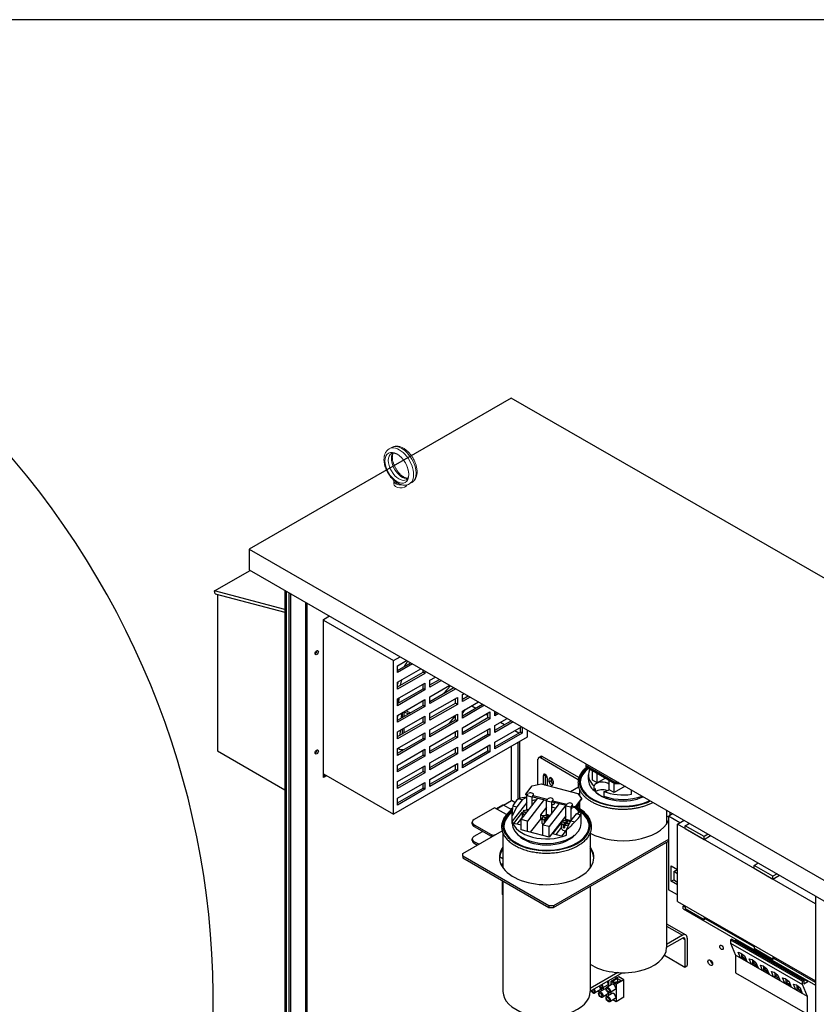
# Model space of a CAD drawing. Units: inches. Extents: x -17 to 209, y -144 to 29.
# Drawn here: x 163 to 192, y -8 to 29 of the extents above; entities that cross this region are included whole.
import ezdxf

# ---------------------------------------------------------------- set-up
doc = ezdxf.new("R2010")
doc.units = ezdxf.units.IN
doc.header["$MEASUREMENT"] = 0
doc.layers.add('BORDER', color=7, linetype='Continuous')

# ---------------------------------------------------------------- blocks, each defined once
blk = doc.blocks.new('MASTER-BORDER')
at = {"layer": 'BORDER'}
blk.add_lwpolyline([(0.5, 0.5), (21.5, 0.5), (21.5, 16.5), (0.5, 16.5)], close=True, dxfattribs=at)

msp = doc.modelspace()

# ---------------------------------------------------------------- linework, layer by layer
at = {"color": 7}
for p, q in [((181.147, 14.837), (171.439, 9.246)), ((202.513, 2.533), (181.147, 14.837)), ((171.439, 9.246), (171.439, 8.481)), ((171.439, 9.246), (192.805, -3.058)), ((170.16, 7.702), (171.476, 8.46)), ((171.439, 8.481), (192.805, -3.823)), ((172.764, 7.009), (170.16, 7.702)), ((170.182, 7.595), (170.16, 7.702)), ((172.764, 7.718), (172.764, -19.548)), ((172.81, 7.691), (172.81, -19.611)), ((170.182, 7.595), (172.764, 6.908)), ((170.265, 7.572), (170.265, 1.776)), ((172.913, 7.632), (172.913, -19.086)), ((172.968, 7.6), (172.968, -19.054)), ((173.528, 7.278), (173.528, -18.731)), ((173.574, 7.251), (173.574, -18.668)), ((174.195, 6.646), (174.41, 6.77)), ((174.195, 0.793), (174.195, 6.646)), ((174.195, 6.61), (176.782, 5.121)), ((176.782, 5.121), (177.028, 5.262)), ((176.782, -0.569), (176.782, 5.121)), ((176.932, 4.929), (177.27, 5.123)), ((176.932, 4.755), (177.421, 5.036)), ((177.491, 4.995), (176.932, 4.673)), ((176.932, 4.673), (176.932, 4.929)), ((176.932, 4.315), (177.802, 4.817)), ((177.878, 4.686), (177.878, 4.773)), ((176.932, 4.141), (177.878, 4.686)), ((177.948, 4.645), (176.932, 4.06)), ((177.948, 4.645), (177.878, 4.686)), ((177.948, 4.732), (177.948, 4.645)), ((178.134, 4.395), (178.334, 4.51)), ((178.134, 4.22), (178.486, 4.423)), ((178.134, 4.139), (178.134, 4.395)), ((178.556, 4.382), (178.134, 4.139)), ((176.932, 4.06), (176.932, 4.315)), ((176.932, 3.702), (177.948, 4.288)), ((176.932, 3.528), (177.878, 4.073)), ((177.948, 4.032), (176.932, 3.447)), ((177.878, 4.073), (177.878, 4.247)), ((177.948, 4.032), (177.878, 4.073)), ((177.948, 4.288), (177.948, 4.032)), ((178.134, 3.781), (178.867, 4.203)), ((178.134, 3.607), (179.018, 4.116)), ((179.089, 4.076), (178.134, 3.526)), ((178.901, 4.183), (178.653, 3.906)), ((176.932, 3.447), (176.932, 3.702)), ((176.932, 3.089), (177.948, 3.674)), ((176.976, 3.554), (176.989, 3.735)), ((177.948, 3.674), (177.948, 3.419)), ((178.134, 3.526), (178.134, 3.781)), ((178.134, 3.168), (179.15, 3.754)), ((178.721, 3.982), (178.818, 4.001)), ((179.08, 3.539), (179.08, 3.713)), ((179.15, 3.754), (179.15, 3.498)), ((179.336, 3.86), (179.399, 3.897)), ((179.336, 3.605), (179.336, 3.86)), ((179.336, 3.686), (179.55, 3.81)), ((179.621, 3.769), (179.336, 3.605)), ((176.932, 2.915), (177.878, 3.46)), ((177.948, 3.419), (176.932, 2.834)), ((177.878, 3.46), (177.878, 3.634)), ((177.948, 3.419), (177.878, 3.46)), ((178.134, 2.994), (179.08, 3.539)), ((179.15, 3.498), (178.134, 2.913)), ((179.15, 3.498), (179.08, 3.539)), ((179.336, 3.247), (179.932, 3.59)), ((179.336, 3.073), (180.083, 3.503)), ((180.153, 3.462), (179.336, 2.992)), ((179.681, 3.446), (179.832, 3.359)), ((176.932, 2.942), (176.943, 3.096)), ((176.932, 2.834), (176.932, 3.089)), ((176.932, 2.476), (177.948, 3.061)), ((177.076, 3.172), (177.063, 2.991)), ((177.106, 3.19), (177.106, 3.015)), ((177.165, 3.223), (177.203, 3.201)), ((177.171, 3.22), (177.171, 3.053)), ((177.878, 2.847), (177.878, 3.021)), ((177.948, 3.061), (177.948, 2.806)), ((178.134, 2.913), (178.134, 3.168)), ((178.134, 2.555), (179.15, 3.14)), ((178.134, 2.381), (179.08, 2.926)), ((179.08, 2.926), (179.08, 3.1)), ((179.15, 2.885), (179.08, 2.926)), ((179.15, 3.14), (179.15, 2.885)), ((179.336, 2.992), (179.336, 3.247)), ((179.336, 2.634), (180.353, 3.219)), ((179.336, 2.46), (180.282, 3.005)), ((180.353, 2.964), (179.336, 2.379)), ((180.213, 3.139), (180.282, 3.1)), ((180.282, 3.005), (180.282, 3.179)), ((180.353, 2.964), (180.282, 3.005)), ((180.353, 3.219), (180.353, 2.964)), ((180.538, 3.071), (180.538, 3.241)), ((180.538, 3.152), (180.615, 3.197)), ((180.686, 3.156), (180.538, 3.071)), ((180.538, 2.713), (180.996, 2.977)), ((176.932, 2.302), (177.878, 2.847)), ((177.948, 2.806), (176.932, 2.221)), ((177.106, 2.576), (177.106, 2.402)), ((177.171, 2.614), (177.171, 2.44)), ((177.948, 2.806), (177.878, 2.847)), ((179.15, 2.885), (178.134, 2.3)), ((178.134, 2.3), (178.134, 2.555)), ((179.336, 2.379), (179.336, 2.634)), ((179.336, 2.021), (180.353, 2.606)), ((180.282, 2.392), (180.282, 2.566)), ((180.353, 2.606), (180.353, 2.351)), ((180.538, 2.539), (181.147, 2.89)), ((181.218, 2.849), (180.538, 2.458)), ((180.538, 2.458), (180.538, 2.713)), ((180.538, 2.1), (181.529, 2.67)), ((180.746, 2.833), (180.897, 2.746)), ((181.484, 2.471), (181.484, 2.645)), ((181.555, 2.656), (181.555, 2.43)), ((181.731, 2.554), (181.731, 2.281)), ((181.731, 2.281), (176.782, -0.569)), ((176.932, 2.221), (176.932, 2.476)), ((176.932, 1.863), (177.948, 2.448)), ((176.932, 1.689), (177.878, 2.233)), ((177.948, 2.193), (176.932, 1.607)), ((177.03, 2.532), (177.017, 2.351)), ((177.878, 2.233), (177.878, 2.407)), ((177.948, 2.193), (177.878, 2.233)), ((177.948, 2.448), (177.948, 2.193)), ((178.134, 1.942), (179.15, 2.527)), ((178.134, 1.768), (179.08, 2.312)), ((179.15, 2.272), (178.134, 1.686)), ((179.08, 2.312), (179.08, 2.487)), ((179.15, 2.272), (179.08, 2.312)), ((179.15, 2.527), (179.15, 2.272)), ((179.336, 1.847), (180.282, 2.392)), ((180.353, 2.351), (179.336, 1.765)), ((180.353, 2.351), (180.282, 2.392)), ((180.538, 1.926), (181.484, 2.471)), ((181.555, 2.43), (180.538, 1.845)), ((181.278, 2.526), (181.429, 2.439)), ((181.555, 2.43), (181.484, 2.471)), ((176.932, 1.607), (176.932, 1.863)), ((176.932, 1.25), (177.948, 1.835)), ((176.983, 1.892), (176.979, 1.835)), ((177.171, 2.001), (177.171, 1.994)), ((177.948, 1.835), (177.948, 1.58)), ((178.134, 1.686), (178.134, 1.942)), ((178.134, 1.329), (179.15, 1.914)), ((179.08, 1.699), (179.08, 1.873)), ((179.15, 1.914), (179.15, 1.659)), ((179.336, 1.765), (179.336, 2.021)), ((179.336, 1.408), (180.353, 1.993)), ((180.282, 1.778), (180.282, 1.952)), ((180.353, 1.993), (180.353, 1.738)), ((180.538, 1.845), (180.538, 2.1)), ((181.147, 1.945), (181.147, -0.074)), ((181.386, 2.082), (181.386, -0.02)), ((181.455, 2.122), (181.455, 0.013)), ((170.265, 1.776), (172.764, 0.337)), ((176.932, 1.076), (177.878, 1.62)), ((177.948, 1.58), (176.932, 0.994)), ((177.878, 1.62), (177.878, 1.794)), ((177.948, 1.58), (177.878, 1.62)), ((178.134, 1.155), (179.08, 1.699)), ((179.15, 1.659), (178.134, 1.073)), ((179.15, 1.659), (179.08, 1.699)), ((179.336, 1.234), (180.282, 1.778)), ((180.353, 1.738), (179.336, 1.152)), ((180.353, 1.738), (180.282, 1.778)), ((182.135, 0.525), (182.135, 1.473)), ((182.161, 1.531), (182.232, 1.572)), ((182.224, 1.525), (182.294, 1.565)), ((182.224, 1.525), (183.628, 0.716)), ((183.647, 0.786), (182.294, 1.565)), ((176.932, 0.994), (176.932, 1.25)), ((176.932, 0.637), (177.948, 1.222)), ((177.878, 1.007), (177.878, 1.181)), ((177.948, 1.222), (177.948, 0.966)), ((178.134, 1.073), (178.134, 1.329)), ((178.134, 0.716), (179.15, 1.301)), ((179.08, 1.086), (179.08, 1.26)), ((179.15, 1.301), (179.15, 1.045)), ((179.336, 1.152), (179.336, 1.408)), ((183.923, 1.216), (183.923, 1.292)), ((183.923, 1.183), (183.923, 1.216)), ((184.984, 0.605), (183.923, 1.216)), ((183.923, 1.183), (184.984, 0.572)), ((184.04, 1.064), (184.04, 1.115)), ((174.195, 0.92), (176.782, -0.569)), ((174.195, 0.856), (174.25, 0.888)), ((174.306, 0.856), (174.195, 0.793)), ((176.932, 0.462), (177.878, 1.007)), ((177.948, 0.966), (176.932, 0.381)), ((177.948, 0.966), (177.878, 1.007)), ((178.134, 0.542), (179.08, 1.086)), ((179.15, 1.045), (178.134, 0.46)), ((179.15, 1.045), (179.08, 1.086)), ((182.333, 0.861), (182.404, 0.902)), ((182.333, 0.528), (182.333, 0.861)), ((182.404, 0.902), (182.404, 0.534)), ((182.474, 0.78), (182.474, 0.491)), ((182.551, 0.629), (182.552, 0.734)), ((182.623, 0.775), (182.552, 0.734)), ((182.623, 0.775), (182.621, 0.67)), ((184.001, 0.711), (184.001, 0.882)), ((184.085, 1.09), (184.04, 1.064)), ((184.153, 0.694), (184.153, 1.051)), ((184.33, 0.592), (184.33, 0.949)), ((184.64, 0.77), (184.33, 0.592)), ((176.932, 0.381), (176.932, 0.637)), ((176.932, 0.023), (177.948, 0.609)), ((176.932, -0.151), (177.878, 0.394)), ((177.878, 0.394), (177.878, 0.568)), ((177.948, 0.353), (177.878, 0.394)), ((177.948, 0.609), (177.948, 0.353)), ((178.134, 0.46), (178.134, 0.716)), ((181.683, 0.177), (181.917, 0.477)), ((181.917, 0.477), (182.247, 0.55)), ((182.247, 0.55), (183.616, 0.196)), ((182.374, 0.517), (182.404, 0.534)), ((182.621, 0.67), (182.551, 0.629)), ((182.694, 0.601), (182.692, 0.548)), ((182.694, 0.653), (182.694, 0.601)), ((183.335, 0.269), (183.636, 0.443)), ((184.33, 0.592), (184.153, 0.694)), ((184.214, 0.304), (184.214, 0.476)), ((184.264, 0.26), (184.264, 0.372)), ((184.776, 0.334), (184.776, 0.692)), ((184.953, 0.233), (184.953, 0.59)), ((185.358, 0.466), (184.953, 0.233)), ((185.116, 0.605), (184.984, 0.605)), ((184.984, 0.605), (184.984, 0.572)), ((184.984, 0.572), (185.172, 0.572)), ((177.948, 0.353), (176.932, -0.232)), ((176.932, -0.232), (176.932, 0.023)), ((181.515, -0.764), (182.132, 0.028)), ((181.717, 0.061), (181.551, -0.037)), ((181.756, 0.158), (181.683, 0.177)), ((181.683, 0.144), (181.683, 0.177)), ((181.683, 0.144), (181.735, 0.13)), ((181.717, -0.143), (181.717, 0.061)), ((181.724, 0.117), (181.777, 0.185)), ((181.724, 0.117), (181.907, 0.069)), ((181.724, -0.388), (181.724, 0.117)), ((181.96, 0.138), (181.907, 0.069)), ((181.907, 0.069), (181.907, -0.261)), ((181.923, 0.058), (181.96, 0.105)), ((181.923, -0.24), (181.923, 0.058)), ((181.939, 0.078), (182.462, -0.057)), ((181.96, 0.105), (181.96, 0.138)), ((182.483, -0.03), (181.96, 0.105)), ((181.969, 0.129), (181.969, 0.161)), ((183.742, 0.006), (183.508, -0.294)), ((183.616, 0.196), (183.742, 0.006)), ((183.666, 0.356), (183.666, 0.12)), ((183.742, 0.006), (183.742, -0.027)), ((184.575, 0.268), (184.575, 0.096)), ((184.694, 0.056), (184.694, 0.012)), ((184.953, 0.233), (184.776, 0.334)), ((185.596, 0.168), (185.596, 0.328)), ((180.522, -0.33), (179.774, -0.761)), ((180.968, -0.587), (180.522, -0.33)), ((180.834, -0.232), (180.593, -0.371)), ((180.857, -0.235), (180.606, -0.379)), ((181.163, -0.411), (180.857, -0.235)), ((180.863, -0.238), (181.158, -0.068)), ((181.113, -0.382), (181.188, -0.339)), ((181.277, -0.136), (181.158, -0.068)), ((181.717, -0.143), (181.181, -0.831)), ((181.347, -0.3), (181.181, -0.625)), ((181.205, -0.263), (181.347, -0.3)), ((181.551, -0.037), (181.347, -0.3)), ((181.551, -0.037), (181.409, 0)), ((182.36, -0.031), (181.743, -0.823)), ((182.451, -0.304), (182.223, -0.597)), ((182.32, -0.972), (182.937, -0.18)), ((182.451, -0.071), (182.504, -0.003)), ((182.451, -0.575), (182.451, -0.071)), ((182.451, -0.071), (182.633, -0.118)), ((183.165, -0.239), (182.548, -1.031)), ((182.686, -0.05), (182.633, -0.118)), ((182.633, -0.118), (182.633, -0.569)), ((182.65, -0.13), (182.686, -0.082)), ((182.65, -0.548), (182.65, -0.13)), ((182.665, -0.11), (183.176, -0.242)), ((182.686, -0.082), (182.686, -0.05)), ((183.198, -0.214), (182.686, -0.082)), ((182.695, -0.059), (182.695, -0.026)), ((182.733, -0.127), (182.733, -0.199)), ((183.166, -0.256), (183.219, -0.187)), ((183.166, -0.76), (183.166, -0.256)), ((183.166, -0.256), (183.348, -0.303)), ((183.401, -0.234), (183.348, -0.303)), ((183.348, -0.303), (183.348, -0.807)), ((183.364, -0.314), (183.401, -0.267)), ((183.364, -0.805), (183.364, -0.314)), ((183.39, -0.339), (183.364, -0.372)), ((183.38, -0.294), (183.508, -0.327)), ((183.39, -0.339), (183.39, -0.297)), ((183.401, -0.267), (183.401, -0.234)), ((183.508, -0.294), (183.401, -0.267)), ((183.41, -0.243), (183.41, -0.211)), ((183.508, -0.327), (183.742, -0.027)), ((183.508, -0.327), (183.508, -0.294)), ((183.666, -0.124), (183.666, -0.359)), ((181.173, -0.918), (181.173, -0.504)), ((181.181, -0.831), (181.181, -0.625)), ((181.246, -0.911), (181.566, -0.5)), ((181.563, -0.667), (181.352, -0.939)), ((181.563, -0.702), (181.563, -0.517)), ((181.697, -0.523), (181.57, -0.49)), ((181.573, -0.491), (181.587, -0.474)), ((181.587, -0.469), (181.713, -0.502)), ((181.587, -0.495), (181.587, -0.469)), ((181.596, -0.461), (181.624, -0.426)), ((181.624, -0.426), (181.654, -0.434)), ((181.624, -0.426), (181.624, -0.445)), ((181.64, -0.596), (181.697, -0.523)), ((181.64, -0.604), (181.64, -0.596)), ((181.724, -0.388), (181.694, -0.427)), ((181.697, -0.523), (181.697, -0.531)), ((181.713, -0.502), (181.77, -0.429)), ((181.713, -0.502), (181.713, -0.51)), ((181.724, -0.388), (181.794, -0.406)), ((181.77, -0.429), (181.77, -0.437)), ((182.223, -0.597), (182.357, -0.632)), ((182.223, -0.597), (182.223, -0.76)), ((182.293, -0.91), (182.293, -0.705)), ((182.426, -0.711), (182.3, -0.679)), ((182.316, -0.683), (182.316, -0.658)), ((182.316, -0.658), (182.443, -0.69)), ((182.37, -0.784), (182.426, -0.711)), ((182.463, -0.721), (182.406, -0.794)), ((182.451, -0.575), (182.42, -0.615)), ((182.426, -0.711), (182.426, -0.768)), ((182.443, -0.69), (182.499, -0.617)), ((182.443, -0.69), (182.443, -0.747)), ((182.451, -0.575), (182.599, -0.614)), ((182.458, -0.678), (182.499, -0.626)), ((182.458, -0.711), (182.458, -0.678)), ((182.458, -0.678), (182.489, -0.686)), ((182.479, -0.716), (182.458, -0.711)), ((182.507, -0.732), (182.463, -0.721)), ((182.536, -0.627), (182.479, -0.7)), ((182.479, -0.7), (182.479, -0.725)), ((182.479, -0.7), (182.523, -0.711)), ((182.499, -0.617), (182.499, -0.626)), ((183.166, -0.627), (182.548, -1.421)), ((183.354, -0.818), (183.559, -0.555)), ((183.559, -0.555), (183.724, -0.457)), ((183.7, -0.592), (183.559, -0.555)), ((183.733, -0.918), (183.733, -0.505)), ((186.896, -0.42), (186.896, -0.934)), ((186.896, -0.627), (186.969, -0.669)), ((187.127, -0.554), (186.969, -0.645)), ((186.969, -0.645), (186.969, -3.367)), ((187.39, -0.887), (186.969, -0.645)), ((179.701, -0.93), (179.701, -0.863)), ((179.774, -0.965), (180.395, -1.322)), ((179.774, -1.032), (179.774, -0.965)), ((179.774, -1.032), (180.395, -1.39)), ((181.515, -0.981), (181.246, -0.911)), ((181.515, -1.154), (181.515, -0.764)), ((181.743, -0.823), (181.515, -0.764)), ((181.743, -1.213), (181.743, -0.823)), ((182.223, -0.76), (181.849, -1.24)), ((182.293, -0.778), (182.223, -0.76)), ((182.548, -1.031), (182.32, -0.972)), ((182.32, -1.362), (182.32, -0.972)), ((182.37, -0.886), (182.37, -0.784)), ((182.406, -0.839), (182.37, -0.886)), ((182.406, -0.794), (182.406, -0.861)), ((182.548, -1.421), (182.548, -1.031)), ((182.688, -1.3), (183.008, -0.89)), ((183.008, -1.053), (182.794, -1.327)), ((183.008, -1.094), (183.008, -0.89)), ((183.141, -0.896), (183.015, -0.863)), ((183.026, -0.866), (183.031, -0.86)), ((183.031, -0.842), (183.158, -0.875)), ((183.031, -0.867), (183.031, -0.842)), ((183.061, -0.821), (183.066, -0.815)), ((183.066, -0.815), (183.072, -0.816)), ((183.066, -0.815), (183.066, -0.819)), ((183.084, -0.969), (183.141, -0.896)), ((183.084, -1.071), (183.084, -0.969)), ((183.121, -1.024), (183.084, -1.071)), ((183.178, -0.905), (183.121, -0.978)), ((183.121, -0.978), (183.121, -1.08)), ((183.166, -0.76), (183.135, -0.8)), ((183.141, -0.896), (183.141, -0.952)), ((183.158, -0.875), (183.214, -0.802)), ((183.158, -0.875), (183.158, -0.931)), ((183.166, -0.76), (183.348, -0.807)), ((183.173, -0.863), (183.214, -0.81)), ((183.173, -0.863), (183.204, -0.871)), ((183.173, -0.896), (183.173, -0.863)), ((183.194, -0.901), (183.173, -0.896)), ((183.294, -0.935), (183.178, -0.905)), ((183.189, -1.143), (183.354, -0.818)), ((183.251, -0.811), (183.194, -0.884)), ((183.194, -0.884), (183.194, -0.909)), ((183.194, -0.884), (183.306, -0.913)), ((183.214, -0.802), (183.214, -0.81)), ((183.348, -0.807), (183.313, -0.852)), ((183.334, -0.858), (183.324, -0.871)), ((183.354, -0.818), (183.496, -0.855)), ((187.298, -0.939), (187.548, -0.796)), ((192.413, -3.885), (187.298, -0.939)), ((187.298, -3.801), (187.298, -0.939)), ((187.584, -0.998), (187.742, -0.907)), ((188.283, -1.4), (187.584, -0.998)), ((187.584, -1.1), (187.584, -0.998)), ((179.352, -2.025), (180.808, -1.186)), ((179.774, -1.387), (180.082, -1.209)), ((180.395, -1.322), (180.395, -1.39)), ((180.838, -1.272), (180.838, -2.559)), ((181.743, -1.213), (181.515, -1.154)), ((182.32, -1.362), (181.743, -1.213)), ((182.548, -1.421), (182.32, -1.362)), ((183.008, -1.382), (182.688, -1.3)), ((183.189, -1.15), (183.008, -1.382)), ((183.189, -1.349), (183.189, -1.143)), ((184.068, -1.272), (184.068, -2.562)), ((187.584, -1.1), (188.283, -1.503)), ((188.44, -1.31), (188.283, -1.4)), ((188.283, -1.503), (188.529, -1.361)), ((188.283, -1.503), (188.283, -1.4)), ((179.701, -1.546), (179.701, -1.488)), ((179.94, -1.686), (179.774, -1.59)), ((179.774, -1.647), (179.774, -1.59)), ((179.774, -1.647), (179.891, -1.714)), ((186.969, -1.506), (182.711, -3.959)), ((182.711, -4.02), (186.969, -1.567)), ((186.896, -1.61), (186.896, -5.511)), ((179.352, -2.122), (179.352, -2.025)), ((179.352, -2.122), (179.352, -2.183)), ((182.541, -3.959), (179.352, -2.122)), ((179.352, -2.183), (182.541, -4.02)), ((180.712, -2.136), (180.838, -2.208)), ((180.831, -1.856), (180.838, -1.852)), ((180.838, -2.411), (180.771, -2.449)), ((180.838, -2.478), (180.799, -2.5)), ((187.065, -2.488), (187.298, -2.622)), ((187.065, -3.05), (187.065, -2.488)), ((190.135, -2.467), (190.293, -2.376)), ((190.834, -2.87), (190.135, -2.467)), ((190.135, -2.569), (190.135, -2.467)), ((187.161, -2.697), (187.294, -2.62)), ((187.298, -2.775), (187.161, -2.697)), ((187.161, -2.697), (187.161, -3.003)), ((190.135, -2.569), (190.834, -2.972)), ((190.992, -2.779), (190.834, -2.87)), ((190.834, -2.972), (191.08, -2.83)), ((190.834, -2.972), (190.834, -2.87)), ((180.813, -3.025), (180.813, -3.537)), ((180.838, -3.039), (180.838, -7.14)), ((184.068, -3.238), (184.068, -7.14)), ((187.065, -3.05), (187.161, -2.995)), ((187.298, -3.184), (187.065, -3.05)), ((187.161, -3.003), (187.298, -3.082)), ((180.813, -3.537), (180.838, -3.551)), ((187.298, -3.556), (186.969, -3.367)), ((192.413, -3.598), (192.413, -30.252)), ((182.541, -3.959), (182.541, -4.02)), ((182.711, -3.959), (182.541, -3.959)), ((182.711, -3.959), (182.711, -4.02)), ((187.298, -3.801), (192.413, -6.747)), ((187.508, -3.975), (187.554, -3.948)), ((187.584, -4.019), (187.508, -3.975)), ((187.508, -4.081), (187.508, -3.975)), ((187.584, -3.966), (187.584, -4.064)), ((182.541, -4.02), (182.711, -4.02)), ((187.508, -4.081), (192.413, -6.906)), ((187.584, -4.064), (188.283, -4.466)), ((188.283, -4.368), (188.283, -4.466)), ((186.896, -4.63), (187.612, -5.042)), ((186.896, -4.714), (187.487, -5.055)), ((188.283, -4.466), (188.368, -4.417)), ((190.135, -5.488), (188.322, -4.444)), ((187.487, -5.055), (186.896, -5.395)), ((186.896, -5.497), (187.487, -5.157)), ((187.487, -5.157), (187.576, -5.208)), ((187.576, -5.208), (187.576, -6.23)), ((187.664, -5.157), (187.664, -6.179)), ((189.315, -5.2), (189.269, -5.226)), ((189.269, -5.226), (189.269, -5.345)), ((189.269, -5.226), (191.934, -6.76)), ((189.269, -5.345), (189.446, -5.785)), ((189.269, -5.345), (191.934, -6.879)), ((189.315, -5.2), (191.98, -6.734)), ((189.46, -5.235), (189.418, -5.259)), ((189.46, -5.206), (189.46, -5.235)), ((189.46, -5.235), (192.124, -6.769)), ((190.135, -5.435), (190.135, -5.533)), ((186.819, -5.794), (187.576, -6.23)), ((189.446, -5.785), (189.446, -6.446)), ((192.11, -7.32), (189.446, -5.785)), ((189.549, -5.686), (189.652, -5.711)), ((189.631, -5.889), (189.549, -5.686)), ((189.652, -5.711), (189.79, -5.825)), ((189.682, -5.859), (189.682, -5.735)), ((189.689, -5.855), (189.689, -5.741)), ((189.771, -5.808), (189.689, -5.855)), ((189.79, -5.825), (189.872, -6.028)), ((190.135, -5.533), (190.834, -5.935)), ((187.576, -6.23), (187.664, -6.179)), ((189.631, -5.889), (189.682, -5.859)), ((189.872, -6.028), (189.631, -5.889)), ((189.841, -5.951), (189.682, -5.859)), ((189.837, -5.941), (189.689, -5.855)), ((189.959, -5.922), (190.062, -5.947)), ((190.041, -6.125), (189.959, -5.922)), ((190.041, -6.125), (190.092, -6.096)), ((190.282, -6.264), (190.041, -6.125)), ((190.062, -5.947), (190.201, -6.061)), ((190.092, -6.096), (190.092, -5.972)), ((190.251, -6.187), (190.092, -6.096)), ((190.099, -6.092), (190.099, -5.977)), ((190.181, -6.044), (190.099, -6.092)), ((190.247, -6.177), (190.099, -6.092)), ((190.201, -6.061), (190.282, -6.264)), ((190.37, -6.158), (190.473, -6.184)), ((190.451, -6.361), (190.37, -6.158)), ((190.473, -6.184), (190.611, -6.297)), ((190.834, -5.837), (190.834, -5.935)), ((190.834, -5.935), (190.919, -5.886)), ((192.413, -6.8), (190.873, -5.913)), ((185.092, -6.434), (184.068, -7.024)), ((184.068, -7.126), (185.258, -6.441)), ((189.446, -6.446), (192.11, -7.981)), ((190.451, -6.361), (190.502, -6.332)), ((190.692, -6.5), (190.451, -6.361)), ((190.502, -6.332), (190.502, -6.208)), ((190.662, -6.424), (190.502, -6.332)), ((190.509, -6.328), (190.509, -6.214)), ((190.591, -6.281), (190.509, -6.328)), ((190.657, -6.413), (190.509, -6.328)), ((190.611, -6.297), (190.692, -6.5)), ((190.78, -6.394), (190.883, -6.42)), ((190.861, -6.597), (190.78, -6.394)), ((190.883, -6.42), (191.021, -6.533)), ((190.912, -6.568), (190.912, -6.444)), ((190.919, -6.564), (190.919, -6.45)), ((191.001, -6.517), (190.919, -6.564)), ((191.021, -6.533), (191.102, -6.736)), ((184.499, -6.933), (184.499, -6.91)), ((184.712, -6.904), (184.512, -7.019)), ((184.878, -6.869), (184.678, -6.984)), ((184.751, -6.733), (184.751, -6.937)), ((184.84, -6.886), (184.751, -6.937)), ((185.124, -6.591), (184.84, -6.755)), ((184.84, -6.755), (185.029, -6.864)), ((184.84, -6.891), (184.84, -6.755)), ((184.9, -6.755), (185.08, -6.652)), ((185.029, -6.829), (184.9, -6.755)), ((185.313, -6.701), (185.029, -6.864)), ((185.209, -6.726), (185.029, -6.829)), ((185.029, -6.864), (185.029, -7.515)), ((185.035, -6.643), (185.035, -6.569)), ((185.08, -6.652), (185.08, -6.78)), ((185.08, -6.652), (185.209, -6.726)), ((185.313, -6.701), (185.124, -6.591)), ((185.313, -7.351), (185.313, -6.701)), ((190.861, -6.597), (190.912, -6.568)), ((191.102, -6.736), (190.861, -6.597)), ((191.072, -6.66), (190.912, -6.568)), ((191.067, -6.649), (190.919, -6.564)), ((191.19, -6.63), (191.293, -6.656)), ((191.271, -6.834), (191.19, -6.63)), ((191.271, -6.834), (191.322, -6.804)), ((191.512, -6.972), (191.271, -6.834)), ((191.293, -6.656), (191.431, -6.769)), ((191.322, -6.804), (191.322, -6.68)), ((191.482, -6.896), (191.322, -6.804)), ((191.329, -6.8), (191.329, -6.686)), ((191.411, -6.753), (191.329, -6.8)), ((191.478, -6.885), (191.329, -6.8)), ((191.431, -6.769), (191.512, -6.972)), ((191.6, -6.867), (191.703, -6.892)), ((191.681, -7.07), (191.6, -6.867)), ((191.703, -6.892), (191.841, -7.005)), ((191.732, -7.04), (191.732, -6.916)), ((191.739, -7.036), (191.739, -6.922)), ((191.934, -6.76), (191.98, -6.734)), ((191.934, -6.879), (191.934, -6.76)), ((192.11, -7.32), (191.934, -6.879)), ((191.98, -6.734), (191.98, -6.852)), ((191.98, -6.852), (192.124, -6.769)), ((192.124, -6.769), (192.124, -6.74)), ((184.219, -7.109), (184.219, -7.086)), ((184.226, -7.105), (184.219, -7.109)), ((184.226, -7.104), (184.226, -7.113)), ((184.432, -7.08), (184.232, -7.195)), ((184.406, -7.156), (184.353, -7.126)), ((184.599, -7.045), (184.399, -7.16)), ((184.471, -7.021), (184.471, -7.119)), ((184.506, -6.929), (184.499, -6.933)), ((184.499, -7.27), (184.499, -7.247)), ((184.506, -7.266), (184.499, -7.27)), ((184.506, -6.929), (184.506, -6.937)), ((184.506, -7.266), (184.506, -7.274)), ((184.712, -7.241), (184.512, -7.356)), ((184.561, -7.013), (184.543, -7.002)), ((184.561, -7.067), (184.561, -7.013)), ((184.685, -7.317), (184.633, -7.287)), ((184.878, -7.206), (184.678, -7.321)), ((184.751, -6.937), (184.755, -6.94)), ((184.751, -7.182), (184.751, -7.279)), ((184.778, -7.094), (184.778, -7.071)), ((184.784, -7.09), (184.778, -7.094)), ((184.784, -7.089), (184.784, -7.098)), ((184.991, -7.065), (184.791, -7.18)), ((184.84, -7.173), (184.821, -7.162)), ((184.84, -7.228), (184.84, -7.173)), ((191.681, -7.07), (191.732, -7.04)), ((191.923, -7.209), (191.681, -7.07)), ((191.892, -7.132), (191.732, -7.04)), ((191.821, -6.989), (191.739, -7.036)), ((191.888, -7.122), (191.739, -7.036)), ((191.841, -7.005), (191.923, -7.209)), ((184.778, -7.431), (184.778, -7.408)), ((184.784, -7.427), (184.778, -7.431)), ((184.784, -7.426), (184.784, -7.435)), ((184.991, -7.401), (184.791, -7.517)), ((185.029, -7.515), (184.911, -7.447)), ((185.313, -7.351), (185.029, -7.515)), ((192.11, -7.981), (192.11, -7.32))]:
    msp.add_line(p, q, dxfattribs=at)
at = {"color": 7, "lineweight": 0}
for p, q in [((176.716, 13.014), (176.624, 12.961)), ((176.813, 12.341), (177.158, 12.539)), ((176.796, 11.661), (176.796, 11.767)), ((177.465, 11.714), (177.373, 11.661))]:
    msp.add_line(p, q, dxfattribs=at)
at = {"color": 7, "lineweight": 0, "flags": 128}
for points in [[(176.624, 12.961), (176.607, 12.951), (176.591, 12.939), (176.575, 12.927), (176.561, 12.914), (176.547, 12.9), (176.533, 12.885), (176.521, 12.869), (176.51, 12.853), (176.499, 12.836), (176.489, 12.819), (176.48, 12.802), (176.472, 12.783), (176.465, 12.765), (176.458, 12.746), (176.452, 12.727), (176.447, 12.707), (176.443, 12.687), (176.439, 12.667), (176.436, 12.647), (176.434, 12.626), (176.433, 12.605), (176.432, 12.584), (176.432, 12.541), (176.435, 12.498), (176.44, 12.454), (176.447, 12.41), (176.457, 12.366), (176.469, 12.321), (176.483, 12.277), (176.499, 12.232), (176.517, 12.188), (176.537, 12.145), (176.558, 12.102), (176.582, 12.06), (176.607, 12.019), (176.633, 11.98), (176.662, 11.941), (176.691, 11.904), (176.722, 11.869), (176.754, 11.835), (176.786, 11.803), (176.82, 11.773), (176.855, 11.746)], [(176.706, 12.792), (176.722, 12.799), (176.731, 12.802), (176.741, 12.805), (176.752, 12.806), (176.763, 12.807), (176.776, 12.807), (176.789, 12.806), (176.804, 12.804), (176.819, 12.801), (176.835, 12.797), (176.852, 12.792), (176.869, 12.785), (176.887, 12.777), (176.906, 12.768), (176.925, 12.758), (176.944, 12.746), (176.964, 12.733), (176.984, 12.718), (177.004, 12.703), (177.024, 12.686), (177.044, 12.668), (177.063, 12.65), (177.083, 12.63), (177.102, 12.609), (177.121, 12.587), (177.139, 12.564), (177.157, 12.541), (177.174, 12.516), (177.191, 12.492), (177.207, 12.466), (177.223, 12.44), (177.237, 12.414), (177.251, 12.387), (177.264, 12.36), (177.277, 12.333), (177.288, 12.306), (177.298, 12.278), (177.308, 12.251), (177.316, 12.224), (177.324, 12.197), (177.33, 12.171), (177.336, 12.145), (177.34, 12.119), (177.343, 12.094), (177.346, 12.07), (177.347, 12.046), (177.348, 12.023), (177.347, 12.002), (177.346, 11.981), (177.344, 11.961), (177.34, 11.943), (177.337, 11.926), (177.332, 11.91), (177.327, 11.895), (177.322, 11.882), (177.316, 11.87), (177.309, 11.859), (177.303, 11.849), (177.296, 11.841), (177.289, 11.833), (177.282, 11.827), (177.275, 11.822), (177.267, 11.817)], [(176.716, 13.014), (176.741, 13.027), (176.767, 13.038), (176.794, 13.047), (176.822, 13.053), (176.85, 13.057), (176.878, 13.06), (176.906, 13.06), (176.934, 13.058), (176.963, 13.054), (176.991, 13.049), (177.018, 13.041), (177.046, 13.033), (177.073, 13.022), (177.101, 13.011), (177.127, 12.997), (177.154, 12.983), (177.18, 12.967), (177.206, 12.95), (177.231, 12.932), (177.256, 12.912), (177.281, 12.892), (177.305, 12.87), (177.328, 12.847), (177.351, 12.824), (177.374, 12.799), (177.395, 12.774), (177.417, 12.748), (177.437, 12.721), (177.457, 12.693), (177.476, 12.665), (177.494, 12.636), (177.512, 12.607), (177.528, 12.577), (177.544, 12.547), (177.559, 12.516), (177.573, 12.485), (177.586, 12.454), (177.598, 12.422), (177.609, 12.391), (177.619, 12.359), (177.628, 12.327), (177.635, 12.295), (177.642, 12.264), (177.648, 12.232), (177.652, 12.201), (177.655, 12.17), (177.657, 12.139), (177.657, 12.108), (177.657, 12.078), (177.655, 12.048), (177.651, 12.019), (177.646, 11.99), (177.64, 11.962), (177.632, 11.934), (177.623, 11.907), (177.612, 11.881), (177.6, 11.855), (177.585, 11.831), (177.569, 11.808), (177.552, 11.786), (177.532, 11.765), (177.511, 11.746), (177.489, 11.729), (177.465, 11.714)], [(176.774, 12.807), (176.769, 12.798), (176.765, 12.788), (176.761, 12.777), (176.757, 12.765), (176.753, 12.753), (176.75, 12.74), (176.747, 12.726), (176.745, 12.711), (176.743, 12.695), (176.742, 12.679), (176.741, 12.662), (176.741, 12.645), (176.742, 12.627), (176.743, 12.609), (176.744, 12.59), (176.747, 12.57), (176.75, 12.551), (176.753, 12.53), (176.757, 12.51), (176.762, 12.489), (176.768, 12.468), (176.774, 12.447), (176.78, 12.426), (176.788, 12.404), (176.796, 12.383), (176.804, 12.362), (176.813, 12.34), (176.823, 12.319), (176.833, 12.298), (176.843, 12.276), (176.855, 12.256), (176.866, 12.235), (176.878, 12.215), (176.891, 12.194), (176.904, 12.175), (176.917, 12.155), (176.931, 12.136), (176.945, 12.118), (176.959, 12.1), (176.973, 12.082), (176.988, 12.065), (177.003, 12.049), (177.019, 12.033), (177.034, 12.017), (177.049, 12.003), (177.065, 11.989), (177.081, 11.976), (177.096, 11.963), (177.112, 11.952), (177.127, 11.941), (177.143, 11.93), (177.158, 11.921), (177.173, 11.912), (177.188, 11.904), (177.203, 11.897), (177.217, 11.891), (177.231, 11.886), (177.244, 11.881), (177.257, 11.877), (177.27, 11.874), (177.282, 11.871), (177.294, 11.87), (177.304, 11.869), (177.315, 11.868)], [(176.862, 11.741), (176.861, 11.741), (176.861, 11.741), (176.861, 11.741), (176.861, 11.742), (176.86, 11.742), (176.86, 11.742), (176.86, 11.742), (176.86, 11.742), (176.859, 11.743), (176.859, 11.743), (176.859, 11.743), (176.858, 11.743), (176.858, 11.743), (176.858, 11.744), (176.858, 11.744), (176.857, 11.744), (176.857, 11.744), (176.857, 11.744), (176.857, 11.745), (176.856, 11.745), (176.856, 11.745), (176.856, 11.745), (176.856, 11.745), (176.855, 11.746)], [(177, 11.661), (176.99, 11.667), (176.979, 11.674), (176.97, 11.681), (176.96, 11.689), (176.951, 11.696), (176.943, 11.703), (176.936, 11.71), (176.93, 11.716), (176.924, 11.721), (176.919, 11.725), (176.914, 11.729), (176.909, 11.731), (176.904, 11.733), (176.9, 11.735), (176.896, 11.735), (176.891, 11.736), (176.887, 11.736), (176.883, 11.736), (176.879, 11.737), (176.875, 11.737), (176.871, 11.737), (176.868, 11.738), (176.865, 11.739), (176.862, 11.741)], [(177.094, 11.628), (177.09, 11.628), (177.086, 11.63), (177.082, 11.631), (177.078, 11.632), (177.074, 11.633), (177.07, 11.634), (177.066, 11.635), (177.062, 11.637), (177.058, 11.638), (177.054, 11.639), (177.05, 11.641), (177.046, 11.642), (177.043, 11.643), (177.039, 11.645), (177.035, 11.646), (177.031, 11.648), (177.027, 11.649), (177.023, 11.651), (177.019, 11.653), (177.016, 11.654), (177.012, 11.656), (177.008, 11.657), (177.004, 11.659), (177, 11.661)], [(177.094, 11.628), (177.13, 11.621), (177.166, 11.616), (177.183, 11.615), (177.201, 11.615), (177.219, 11.616), (177.237, 11.618), (177.255, 11.62), (177.272, 11.623), (177.29, 11.627), (177.307, 11.632), (177.324, 11.638), (177.341, 11.645), (177.357, 11.653), (177.373, 11.661)]]:
    msp.add_lwpolyline(points, dxfattribs=at)
at = {"color": 7, "flags": 128}
for points in [[(176.932, 3.613), (176.936, 3.614), (176.94, 3.616), (176.944, 3.619), (176.948, 3.623), (176.951, 3.627), (176.954, 3.632), (176.957, 3.637), (176.96, 3.643), (176.963, 3.649), (176.965, 3.655), (176.967, 3.661), (176.97, 3.668), (176.971, 3.675), (176.973, 3.681), (176.975, 3.688), (176.976, 3.694), (176.978, 3.7), (176.979, 3.705), (176.98, 3.71), (176.981, 3.715), (176.981, 3.719), (176.982, 3.723), (176.983, 3.728), (176.984, 3.732)], [(177.334, 3.147), (177.3, 3.157), (177.267, 3.17), (177.235, 3.185), (177.203, 3.201)], [(177.171, 2.604), (177.171, 2.605), (177.172, 2.605), (177.172, 2.606), (177.172, 2.606), (177.172, 2.607), (177.173, 2.607), (177.173, 2.608), (177.173, 2.609), (177.173, 2.609), (177.174, 2.61), (177.174, 2.61), (177.174, 2.611), (177.174, 2.611), (177.175, 2.612), (177.175, 2.612), (177.175, 2.613), (177.176, 2.614), (177.176, 2.614), (177.176, 2.615), (177.176, 2.615), (177.177, 2.616), (177.177, 2.616), (177.177, 2.617), (177.177, 2.617)], [(183.936, 1.176), (183.914, 1.158), (183.892, 1.139), (183.871, 1.12), (183.851, 1.101), (183.832, 1.081), (183.814, 1.062), (183.796, 1.042), (183.779, 1.021), (183.763, 1.001), (183.747, 0.98), (183.733, 0.959), (183.719, 0.938), (183.706, 0.916), (183.694, 0.894), (183.683, 0.872), (183.672, 0.85), (183.663, 0.828), (183.654, 0.805), (183.646, 0.783), (183.639, 0.76), (183.633, 0.737), (183.628, 0.714), (183.624, 0.691), (183.62, 0.668), (183.618, 0.644), (183.617, 0.621), (183.616, 0.598), (183.617, 0.574), (183.618, 0.551), (183.62, 0.528), (183.623, 0.505), (183.627, 0.482), (183.632, 0.459), (183.638, 0.436), (183.645, 0.413), (183.653, 0.39), (183.661, 0.368), (183.671, 0.345), (183.681, 0.323), (183.692, 0.301), (183.704, 0.279), (183.717, 0.258), (183.731, 0.236), (183.746, 0.215), (183.761, 0.194), (183.777, 0.174), (183.794, 0.153), (183.811, 0.133), (183.83, 0.114), (183.849, 0.094), (183.869, 0.075), (183.89, 0.056), (183.911, 0.037), (183.933, 0.019), (183.956, 0.001), (183.979, -0.017), (184.003, -0.034), (184.028, -0.051), (184.053, -0.067), (184.079, -0.084), (184.105, -0.1), (184.133, -0.115), (184.16, -0.13), (184.189, -0.145), (184.217, -0.159), (184.247, -0.173), (184.277, -0.187), (184.307, -0.2), (184.338, -0.213), (184.369, -0.225), (184.401, -0.237), (184.433, -0.248), (184.466, -0.259), (184.499, -0.27), (184.533, -0.28), (184.567, -0.29), (184.601, -0.299), (184.635, -0.308), (184.67, -0.316), (184.706, -0.324), (184.741, -0.331), (184.777, -0.338), (184.813, -0.345), (184.849, -0.35), (184.886, -0.356), (184.923, -0.361), (184.959, -0.365), (184.996, -0.369), (185.034, -0.373), (185.071, -0.376), (185.108, -0.378), (185.146, -0.381), (185.184, -0.382), (185.221, -0.383), (185.259, -0.384), (185.297, -0.384), (185.334, -0.383), (185.372, -0.382), (185.409, -0.381), (185.447, -0.379), (185.484, -0.376), (185.522, -0.374), (185.559, -0.37), (185.596, -0.366), (185.633, -0.362), (185.67, -0.357), (185.706, -0.352), (185.743, -0.346), (185.779, -0.339), (185.815, -0.333), (185.85, -0.325), (185.885, -0.317), (185.92, -0.309), (185.955, -0.301), (185.989, -0.291), (186.023, -0.282), (186.057, -0.272), (186.09, -0.261), (186.123, -0.25), (186.155, -0.239), (186.187, -0.227), (186.219, -0.215), (186.25, -0.202), (186.28, -0.189), (186.31, -0.176), (186.34, -0.162), (186.368, -0.148), (186.397, -0.133)], [(180.94, -0.621), (180.916, -0.653), (180.895, -0.685), (180.875, -0.717), (180.858, -0.75), (180.842, -0.783), (180.828, -0.817), (180.816, -0.851), (180.806, -0.885), (180.799, -0.92), (180.793, -0.955), (180.789, -0.99), (180.788, -1.025), (180.788, -1.06), (180.791, -1.095), (180.796, -1.13), (180.803, -1.165), (180.812, -1.199), (180.823, -1.233), (180.836, -1.267), (180.85, -1.301), (180.867, -1.334), (180.886, -1.366), (180.907, -1.399), (180.929, -1.43), (180.954, -1.461), (180.98, -1.492), (181.007, -1.521), (181.037, -1.55), (181.068, -1.579), (181.101, -1.607), (181.135, -1.634), (181.17, -1.66), (181.208, -1.685), (181.246, -1.71), (181.286, -1.734), (181.328, -1.757), (181.37, -1.779), (181.414, -1.8), (181.459, -1.82), (181.506, -1.84), (181.553, -1.858), (181.601, -1.876), (181.65, -1.892), (181.701, -1.908), (181.752, -1.922), (181.804, -1.936), (181.856, -1.948), (181.91, -1.959), (181.964, -1.97), (182.018, -1.979), (182.073, -1.987), (182.128, -1.994), (182.184, -2), (182.24, -2.005), (182.297, -2.008), (182.353, -2.011), (182.41, -2.012), (182.467, -2.012), (182.523, -2.012), (182.58, -2.01), (182.636, -2.007), (182.693, -2.002), (182.749, -1.997), (182.804, -1.991), (182.859, -1.983), (182.914, -1.974), (182.968, -1.965), (183.022, -1.954), (183.075, -1.942), (183.127, -1.929), (183.179, -1.915), (183.229, -1.9), (183.279, -1.884), (183.328, -1.867), (183.376, -1.849), (183.423, -1.83), (183.468, -1.811), (183.513, -1.79), (183.556, -1.768), (183.598, -1.746), (183.639, -1.722), (183.678, -1.698), (183.716, -1.673), (183.753, -1.647), (183.788, -1.62), (183.821, -1.593), (183.853, -1.565), (183.883, -1.536), (183.912, -1.507), (183.939, -1.477), (183.964, -1.446), (183.987, -1.415), (184.009, -1.383), (184.029, -1.351), (184.047, -1.318), (184.062, -1.284), (184.076, -1.251), (184.088, -1.217), (184.098, -1.182), (184.106, -1.148), (184.112, -1.113), (184.116, -1.078), (184.118, -1.043), (184.117, -1.008), (184.115, -0.973), (184.11, -0.938), (184.103, -0.903), (184.094, -0.869), (184.084, -0.834), (184.071, -0.8), (184.056, -0.767), (184.039, -0.734), (184.021, -0.701), (184, -0.669), (183.978, -0.637), (183.954, -0.606), (183.928, -0.576), (183.9, -0.546), (183.871, -0.517), (183.84, -0.488), (183.807, -0.461), (183.773, -0.433), (183.738, -0.407), (183.701, -0.382), (183.662, -0.357), (183.622, -0.333), (183.581, -0.31), (183.538, -0.288)], [(181.179, -0.399), (181.144, -0.425), (181.11, -0.451), (181.078, -0.478), (181.047, -0.505), (181.018, -0.533), (180.99, -0.562), (180.964, -0.591), (180.94, -0.621)]]:
    msp.add_lwpolyline(points, dxfattribs=at)
at = {"color": 7}
for centre, major_axis, ratio, start_param, end_param in [((135.636, -7.454), (-34.47, -0.102), 0.937648, 2.501306, 6.91289), ((173.885, 5.444), (0.0424, 0.0737), 0.578093, 3.846054, 5.578724), ((177.952, 4.501), (0.749, 1.3), 0.578093, 1.438115, 1.598869), ((178.008, 4.469), (0.709, 1.231), 0.578093, 1.430592, 1.459087), ((178.008, 4.469), (0.709, 1.231), 0.578093, 1.940486, 2.09936), ((177.952, 4.501), (0.749, 1.3), 0.578093, 2.020607, 2.076481), ((178.008, 4.469), (-1.577, -2.738), 0.578093, 1.419667, 1.477469), ((177.952, 4.501), (-0.749, -1.3), 0.578093, 6.233438, 6.283185), ((178.008, 4.469), (-0.709, -1.231), 0.578093, 6.209069, 6.430163), ((178.008, 4.469), (-1.442, -2.504), 0.578093, 1.200808, 1.335265), ((178.008, 4.469), (-1.442, -2.504), 0.578093, 0.255611, 0.366121), ((177.813, 4.581), (1.427, 2.478), 0.578093, 3.593245, 3.601875), ((173.885, 1.765), (0.0424, 0.0737), 0.578093, 3.846054, 5.578724), ((182.224, 1.422), (-0.062, 0.108), 0.578093, 5.499721, 7.070517), ((182.294, 1.463), (-0.062, 0.108), 0.578093, 5.499721, 6.283185), ((185.281, 0.637), (-1.615, 0), 0.575862, 5.678314, 8.542255), ((185.281, 0.637), (-1.581, 0), 0.575862, 5.682204, 8.540179), ((185.281, 0.596), (-1.581, 0), 0.575862, 5.650005, 6.260739), ((182.404, 0.82), (-0.0499, 0.0867), 0.578093, 3.928925, 7.070517), ((182.474, 0.861), (-0.0499, 0.0867), 0.578093, 0.783472, 2.358128), ((182.474, 0.861), (0.0499, -0.0867), 0.578093, 3.925065, 3.928925), ((182.623, 0.694), (-0.0499, 0.0867), 0.578093, 3.928925, 7.070517), ((182.694, 0.734), (0.0499, -0.0867), 0.578093, 3.925065, 3.928925), ((185.281, 0.882), (-1.28, 0), 0.575862, 6.034537, 6.867913), ((182.474, 0.493), (0.0499, -0.0867), 0.578093, 3.928925, 4.221265), ((182.621, 0.588), (0.0499, -0.0867), 0.578093, 3.928925, 7.070517), ((182.692, 0.629), (0.0499, -0.0867), 0.578093, 3.928925, 5.500025), ((185.281, 0.711), (-1.28, 0), 0.575862, 0, 0.584727), ((184.517, 0.443), (-0.309, 0), 0.575862, 3.718332, 6.097159), ((184.517, 0.271), (-0.309, 0), 0.575862, 5.676649, 6.097159), ((182.453, -0.357), (-1.279, 0.164), 0.313015, 5.365253, 5.705427), ((181.869, 0.161), (0.1, 0), 0.575862, 5.8618, 9.003392), ((181.869, 0.129), (0.1, 0), 0.575862, 5.8618, 6.283185), ((182.595, -0.026), (0.1, 0), 0.575862, 5.8618, 9.003392), ((185.281, 0.596), (-1.175, 0), 0.575862, 0.436182, 2.265503), ((184.517, 0.158), (-0.309, 0), 0.575862, 4.067954, 5.676649), ((185.281, 0.598), (-1.175, 0), 0.575862, 0.523636, 1.047161), ((184.517, 0.443), (-0.309, 0), 0.575862, 1.756822, 2.564853), ((185.281, 0.882), (-1.28, 0), 0.575862, 0.986069, 1.819444), ((185.281, 0.711), (-1.28, 0), 0.575862, 0.986069, 2.162041), ((182.453, -0.992), (1.615, 0), 0.575862, 2.48199, 7.123854), ((182.453, -0.992), (1.581, 0), 0.575862, 2.512643, 7.117051), ((180.857, -0.272), (-0.023, 0.0399), 0.578093, 5.499721, 6.283185), ((182.453, -0.358), (-1.236, -0.417), 0.798919, 5.795253, 6.135427), ((182.453, -0.428), (-1.28, 0), 0.575862, 5.665224, 6.058376), ((182.453, -0.746), (1.28, 0), 0.575862, 2.176348, 2.183457), ((182.453, -0.746), (1.28, 0), 0.575862, 1.868348, 1.997478), ((182.894, -0.351), (-0.309, 0), 0.575862, 5.262428, 5.627316), ((182.894, -0.179), (-0.309, 0), 0.575862, 0.65587, 1.275997), ((182.595, -0.059), (0.1, 0), 0.575862, 5.8618, 6.283185), ((182.453, -1.033), (-1.581, 0), 0.575862, 4.492552, 4.534236), ((183.31, -0.211), (0.1, 0), 0.575862, 5.8618, 9.003392), ((183.31, -0.243), (0.1, 0), 0.575862, 5.8618, 6.283185), ((182.453, -0.746), (1.28, 0), 0.575862, 0.345283, 0.606388), ((185.282, -0.544), (-1.75, 0), 0.575862, 5.889589, 6.048675), ((185.282, -0.605), (-1.75, 0), 0.575862, 5.889589, 5.998641), ((182.453, -1.033), (-1.581, 0), 0.575862, 5.655594, 6.260739), ((181.723, -0.517), (-0.16, 0), 0.575862, 5.987128, 7.307268), ((181.723, -0.517), (0.16, 0), 0.575862, 1.274739, 2.594879), ((182.453, -0.705), (-0.16, 0), 0.575862, 5.987128, 7.307268), ((182.453, -0.705), (0.16, 0), 0.575862, 1.274739, 2.594879), ((182.453, -0.705), (0.16, 0), 0.575862, 0.710137, 1.024083), ((182.453, -0.428), (1.28, 0), 0.575862, 5.665224, 6.058376), ((182.453, -1.033), (-1.581, 0), 0.575862, 3.804571, 3.925043), ((182.453, -0.357), (-1.279, 0.164), 0.313015, 2.956987, 3.297161), ((182.453, -1.033), (1.581, 0), 0.575862, 0.022447, 0.62779), ((185.282, -0.605), (1.75, 0), 0.575862, 0.030305, 0.111646), ((185.282, -0.544), (1.75, 0), 0.575862, 6.21685, 6.32883), ((179.951, -0.863), (-0.25, 0), 0.575862, 5.497787, 7.068583), ((179.951, -0.93), (-0.25, 0), 0.575862, 0, 0.785398), ((182.453, -0.918), (1.28, 0), 0.575862, 3.141593, 6.283185), ((182.453, -0.746), (-1.28, 0), 0.575862, 0.115365, 2.183457), ((182.453, -0.91), (-0.16, 0), 0.575862, 0, 0.646422), ((182.453, -0.808), (-0.16, 0), 0.575862, 1.024083, 1.121025), ((182.453, -0.705), (-0.16, 0), 0.575862, 1.274739, 1.588684), ((183.168, -0.89), (-0.16, 0), 0.575862, 5.987128, 7.307268), ((183.168, -0.89), (0.16, 0), 0.575862, 1.274739, 2.594879), ((183.168, -0.992), (-0.16, 0), 0.575862, 1.024083, 1.274739), ((183.168, -0.89), (-0.16, 0), 0.575862, 1.274739, 2.40355), ((182.453, -0.358), (-1.236, -0.417), 0.798919, 1.920334, 2.260508), ((183.168, -0.89), (0.16, 0), 0.575862, 0.167727, 1.024083), ((185.282, -0.544), (1.75, 0), 0.575862, 3.946143, 6.014175), ((179.951, -1.488), (-0.25, 0), 0.575862, 5.497787, 7.068583), ((180.484, -1.272), (-0.125, 0), 0.575862, 0.785398, 2.250877), ((180.484, -1.339), (0.125, 0), 0.575862, 3.926991, 4.26957), ((182.453, -1.033), (-1.175, 0), 0.575862, 0.486245, 2.655347), ((183.168, -1.094), (-0.16, 0), 0.575862, 0, 1.527246), ((179.951, -1.546), (-0.25, 0), 0.575862, 0, 0.785398), ((182.454, -2.173), (1.75, 0), 0.575862, 2.747996, 6.680306), ((182.454, -2.234), (-1.75, 0), 0.575862, 5.889589, 6.25288), ((182.454, -2.234), (1.75, 0), 0.575862, 0.030305, 0.397121), ((187.487, -5.259), (0.125, 0.217), 0.578093, 5.495853, 7.06665), ((187.487, -5.259), (0.062, 0.108), 0.578093, 5.495853, 7.06665), ((189.02, -5.453), (0.0449, -0.078), 0.578093, 4.513057, 4.91172), ((185.281, -5.511), (1.615, 0), 0.575862, 3.862286, 6.283185), ((188.603, -6.018), (0.06, -0.104), 0.578093, 3.96748, 5.457298), ((184.456, -6.922), (0.0564, -0.0979), 0.578093, 4.567953, 7.998417), ((184.456, -6.922), (0.0377, -0.0654), 0.578093, 4.495262, 8.071108), ((184.502, -6.895), (-0.025, 0.0433), 0.578093, 1.239477, 2.262427), ((184.656, -6.806), (0.0564, -0.0979), 0.578093, 0, 1.715232), ((184.934, -6.967), (-0.0564, 0.0979), 0.578093, 3.141593, 6.283185), ((185.066, -6.833), (0.0842, 0), 0.575862, 1.1558, 2.608352), ((185.066, -6.833), (-0.0935, 0), 0.575862, 4.258923, 5.26602), ((182.453, -7.14), (-1.615, 0), 0.575862, 0, 3.141593), ((184.176, -7.097), (0.0564, -0.0979), 0.578093, 4.455749, 8.110622), ((184.176, -7.097), (0.0377, -0.0654), 0.578093, 4.322692, 8.243679), ((184.222, -7.07), (-0.025, 0.0433), 0.578093, 0.959828, 2.262427), ((184.222, -7.07), (-0.025, 0.0433), 0.578093, 2.45383, 2.512944), ((184.376, -6.982), (0.0564, -0.0979), 0.578093, 0, 0.939242), ((184.502, -7.231), (-0.025, 0.0433), 0.578093, 0.628649, 2.262427), ((184.502, -6.895), (-0.025, 0.0433), 0.578093, 2.45383, 2.512944), ((184.502, -7.231), (-0.025, 0.0433), 0.578093, 2.45383, 2.512944), ((184.656, -7.143), (-0.0564, 0.0979), 0.578093, 5.505911, 6.283185), ((184.656, -7.143), (0.0564, -0.0979), 0.578093, 0, 0.939194), ((184.781, -7.055), (-0.025, 0.0433), 0.578093, 0.628649, 2.262427), ((184.781, -7.055), (-0.025, 0.0433), 0.578093, 2.45383, 2.512944), ((184.934, -7.304), (-0.0564, 0.0979), 0.578093, 3.141593, 6.283185), ((184.781, -7.392), (-0.025, 0.0433), 0.578093, 0.628649, 2.262427), ((184.781, -7.392), (-0.025, 0.0433), 0.578093, 2.45383, 2.512944)]:
    msp.add_ellipse(centre, major_axis=major_axis, ratio=ratio, start_param=start_param, end_param=end_param, dxfattribs=at)
at = {"color": 7, "lineweight": 0, "extrusion": (0, 0, -1)}
msp.add_ellipse((176.91, 12.26), major_axis=(-0.312, 0.542), ratio=0.578093, dxfattribs=at)
for centre, major_axis, ratio, start_param, end_param in [((176.987, 12.304), (-0.281, 0.487), 0.578093, 3.141593, 6.283185), ((176.998, 12.311), (-0.374, 0.65), 0.578093, 0, 3.141593), ((177.102, 12.371), (0.281, -0.487), 0.578093, 0.235138, 2.906455), ((177.09, 12.364), (0.374, -0.65), 0.578093, 3.141593, 6.283185), ((177.046, 11.767), (-0.25, 0), 0.575862, 4.49859, 6.451605), ((177.046, 11.767), (-0.19, 0), 0.575862, 4.955311, 6.040263), ((177.046, 11.661), (0.25, 0), 0.575862, 0.236234, 3.141593)]:
    msp.add_ellipse(centre, major_axis=major_axis, ratio=ratio, start_param=start_param, end_param=end_param, dxfattribs=at)
at = {"color": 7}
for centre, major_axis in [((173.941, 5.413), (-0.0424, -0.0737)), ((173.941, 1.734), (-0.0424, -0.0737)), ((188.931, -5.504), (0.0449, -0.078)), ((188.514, -6.069), (0.06, -0.104)), ((184.456, -7.258), (0.0564, -0.0979)), ((184.456, -7.258), (0.0377, -0.0654)), ((184.734, -7.082), (0.0564, -0.0979)), ((184.734, -7.082), (0.0377, -0.0654)), ((184.734, -7.419), (0.0564, -0.0979)), ((184.734, -7.419), (0.0377, -0.0654))]:
    msp.add_ellipse(centre, major_axis=major_axis, ratio=0.578093, dxfattribs=at)

# ---------------------------------------------------------------- block references
at = {"color": 7, "xscale": 10.77643583810008, "yscale": 10.77643583810008, "zscale": 10.77643583810008}
msp.add_blockref('MASTER-BORDER', (-22.85, -148.958), dxfattribs=at)

doc.saveas('drawing.dxf')
